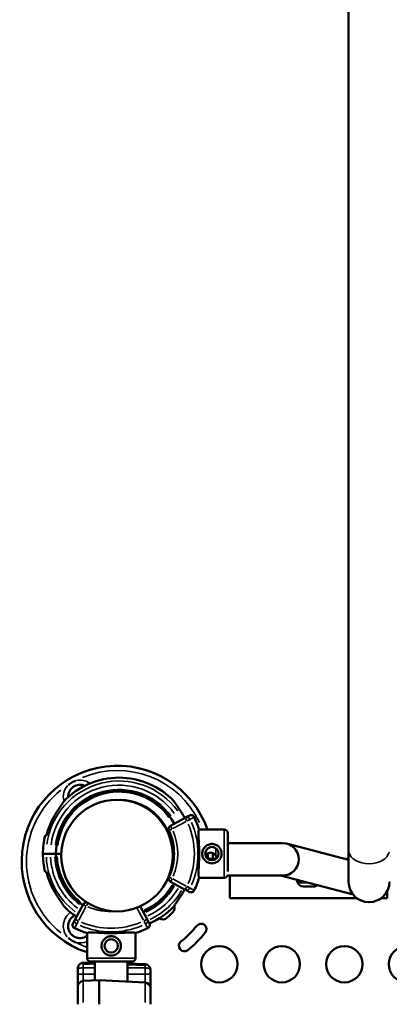
# Model space of a CAD drawing. Units: millimetres. Extents: x 0 to 32952, y 0 to 30992.
# Drawn here: x 13171 to 13476, y 16054 to 16866 of the extents above; entities that cross this region are included whole.
import ezdxf

# ---------------------------------------------------------------- set-up
doc = ezdxf.new("R2010")
doc.units = ezdxf.units.MM
doc.layers.add('MD_Visible', color=7, linetype='Continuous', lineweight=50)
doc.layers.add('MD_Visible Narrow', color=7, linetype='Continuous', lineweight=35)
doc.dimstyles.new('OLCU', dxfattribs={"dimtxt": 300, "dimasz": 150, "dimexe": 0.18, "dimexo": 0.0625, "dimgap": 80, "dimtad": 1, "dimdec": 0, "dimlfac": 0.1, "dimrnd": 5, "dimzin": 0, "dimdsep": 46, "dimtxsty": 'Standard', "dimcen": 0.09, "dimse1": 1, "dimse2": 1, "dimadec": 0, "dimazin": 0, "dimtfac": 1, "dimtdec": 0, "dimtofl": 0, "dimtmove": 0, "dimatfit": 3, "dimfxl": 1, "dimtolj": 1, "dimtzin": 0, "dimarcsym": 0})

# ---------------------------------------------------------------- blocks, each defined once
blk = doc.blocks.new('CustomObjectsInViewport8_0')
at = {"layer": 'MD_Visible'}
for p, q in [((13442.41, 17005.53), (13442.41, 16181)), ((13307.4, 16207.68), (13295.29, 16201.1)), ((13318.9, 16198.07), (13339.52, 16198.07)), ((13342.52, 16163.43), (13342.52, 16195.07)), ((13387.79, 16186.83), (13342.52, 16186.83)), ((13442.41, 16173.09), (13391.18, 16186.4)), ((13192.73, 16178), (13189.96, 16178)), ((13192.73, 16178), (13189.96, 16178)), ((13192.73, 16178), (13196.18, 16178)), ((13192.73, 16178), (13196.18, 16178)), ((13199.75, 16178), (13196.18, 16178)), ((13199.75, 16178), (13196.18, 16178)), ((13199.75, 16178), (13200.75, 16178)), ((13199.75, 16178), (13200.75, 16178)), ((13201.75, 16178), (13200.75, 16178)), ((13201.75, 16178), (13200.75, 16178)), ((13205.08, 16178), (13201.75, 16178)), ((13205.08, 16178), (13201.75, 16178)), ((13298.25, 16178), (13297.25, 16178)), ((13298.25, 16178), (13297.25, 16178)), ((13442.41, 16181), (13442.41, 16154.81)), ((13333.04, 16173.85), (13325.99, 16173.85)), ((13442.41, 16173.85), (13439.49, 16173.85)), ((13342.29, 16159.93), (13387.79, 16159.93)), ((13344.26, 16141.44), (13344.26, 16159.93)), ((13446.05, 16144.35), (13386.08, 16159.93)), ((13295.29, 16154.91), (13307.4, 16148.33)), ((13318.93, 16158.07), (13339.52, 16158.07)), ((13407.58, 16154.34), (13401.42, 16154.34)), ((13405.21, 16150.94), (13413.21, 16150.94)), ((13474.26, 16141.44), (13474.26, 16147.13)), ((13223.21, 16136.17), (13216.63, 16124.06)), ((13449, 16141.44), (13344.26, 16141.44)), ((13474.26, 16141.44), (13469.52, 16141.44)), ((13275.98, 16124.06), (13270.25, 16134.6)), ((13226.37, 16112.53), (13226.37, 16091.94)), ((13266.37, 16112.56), (13266.37, 16091.94)), ((13223.33, 16088.07), (13232.89, 16088.57)), ((13229.37, 16088.94), (13263.37, 16088.94)), ((13232.89, 16088.94), (13232.89, 16073.57)), ((13259.89, 16088.94), (13259.89, 16072.52)), ((13259.89, 16087.52), (13274.28, 16086.77)), ((13218.81, 16078.76), (13218.81, 16083.3)), ((13278.81, 16082), (13278.81, 16078.76)), ((13223.33, 16073.07), (13236.41, 16073.76)), ((13236.41, 16073.76), (13236.41, 16053.76)), ((13236.41, 16073.76), (13274.28, 16071.77)), ((13218.81, 16068.3), (13218.81, 16053.76)), ((13278.81, 16053.76), (13278.81, 16067))]:
    blk.add_line(p, q, dxfattribs=at)
for centre, radius in [((13251.12, 16176.5), 46.06), ((13329.52, 16178.07), 5.5), ((13246.37, 16101.94), 5.5)]:
    blk.add_circle(centre, radius, dxfattribs=at)
at = {"layer": 'MD_Visible', "extrusion": (0, 0, -1)}
for centre in [(-13335.6, 16086.85), (-13387.24, 16086.85), (-13438.87, 16086.85), (-13490.51, 16086.85)]:
    blk.add_circle(centre, 15, dxfattribs=at)
at = {"layer": 'MD_Visible'}
for centre, radius, start, end in [((13251.44, 16171.58), 79.01, 19.58863, 251.4968), ((13252.75, 16178), 62.79, 43.47412, 136.52588), ((13252.75, 16178), 52, 28.5, 180), ((13252.75, 16178), 44.5, 0, 88.7174), ((13252.75, 16178), 61.79, 149.63181, 165.95008), ((13252.75, 16178), 61.79, 28.5, 30.36819), ((13252.75, 16178), 62.79, 166.17833, 180), ((13387.79, 16173.38), 13.45, 270, 90), ((13251.44, 16171.58), 79.01, 1.64561, 5.11377), ((13405.21, 16156.44), 5.5, 180.59728, 270), ((13401.42, 16158.84), 4.5, 252.23202, 270), ((13413.21, 16156.44), 5.5, 270, 306.58323)]:
    blk.add_arc(centre, radius, start, end, dxfattribs=at)
at = {"layer": 'MD_Visible', "extrusion": (0, 0, -1)}
for centre, radius, start, end in [((-13220.63, 16224.94), 9.88, 358.50938, 112.72067), ((-13252.75, 16178), 69.12, 154.10052, 163.27162), ((-13296.73, 16198.47), 3, 335.04633, 61.5), ((-13252.75, 16178), 45.5, 155.04633, 204.95367), ((-13339.52, 16195.07), 3, 90, 180), ((-13252.75, 16178), 62.79, 346.17833, 0), ((-13252.75, 16178), 52, 305.12794, 0), ((-13252.75, 16178), 44.5, 180, 183.67471), ((-13252.75, 16178), 61.79, 329.63181, 345.95008), ((-13339.52, 16161.07), 3, 202.10367, 270), ((-13252.75, 16178), 52, 208.5, 247.38357), ((-13296.73, 16157.54), 3, 298.5, 24.95367), ((-13252.75, 16178), 69.12, 196.62078, 205.89948), ((-13459.26, 16154.81), 16.85, 180, 0), ((-13252.75, 16178), 61.79, 208.5, 210.36819), ((-13252.75, 16178), 62.79, 303.98533, 316.52588), ((-13225.84, 16134.74), 3, 28.5, 98.50349), ((-13252.75, 16178), 62.79, 223.47412, 246.37633), ((-13293.19, 16133.58), 5.5, 163.87115, 222.68906), ((-13220.63, 16118.21), 9.88, 234.49817, 62.88961), ((-13238.51, 16184.02), 79.9, 222.68906, 227.31094), ((-13288.95, 16129.34), 5.5, 227.31094, 302.91242), ((-13248.21, 16174.23), 88.5, 218.99936, 230.99936), ((-13320.49, 16115.7), 4.5, 38.99936, 218.99936), ((-13246.31, 16178.71), 69.12, 286.62078, 295.89948), ((-13246.31, 16178.71), 69.12, 244.10052, 253.27162), ((-13248.21, 16174.23), 97.5, 218.99936, 230.99936), ((-13306.74, 16101.95), 4.5, 230.99936, 50.99936), ((-13229.37, 16091.94), 3, 270, 0), ((-13263.37, 16091.94), 3, 180, 270), ((-13223.58, 16068.3), 4.77, 0, 87), ((-13274.03, 16067), 4.77, 93, 180)]:
    blk.add_arc(centre, radius, start, end, dxfattribs=at)
at = {"layer": 'MD_Visible'}
for points, knots in [([(13217.04, 16238.29), (13217.03, 16238.29), (13217.03, 16238.29), (13216.54, 16238.09), (13216.05, 16237.89), (13214.98, 16237.39), (13214.39, 16237.08), (13213.24, 16236.42), (13212.68, 16236.06), (13211.71, 16235.38), (13211.29, 16235.07), (13210.88, 16234.73), (13210.87, 16234.73), (13210.87, 16234.73)], [-0.02052, -0.02052, -0.02052, -0.02052, 0, 0, 1.989004, 1.989004, 4.507168, 4.507168, 7.025331, 7.025331, 9.014336, 9.014336, 9.034856, 9.034856, 9.034856, 9.034856]), ([(13207.19, 16221.2), (13207.08, 16220.99), (13206.94, 16220.74), (13206.6, 16220.19), (13206.41, 16219.88), (13205.84, 16219.02), (13205.42, 16218.41), (13204.5, 16217.08), (13204.01, 16216.37), (13203.01, 16214.9), (13202.5, 16214.14), (13201.5, 16212.61), (13201.02, 16211.84), (13200.19, 16210.5), (13199.81, 16209.88), (13199.44, 16209.24)], [3.029295, 3.029295, 3.029295, 3.029295, 4.414516, 4.414516, 5.886021, 5.886021, 8.512064, 8.512064, 11.138106, 11.138106, 13.764148, 13.764148, 16.39019, 16.39019, 18.509489, 18.509489, 18.509489, 18.509489]), ([(13306.06, 16209.24), (13305.69, 16209.88), (13305.32, 16210.5), (13304.49, 16211.84), (13304, 16212.61), (13303, 16214.14), (13302.49, 16214.9), (13301.49, 16216.37), (13301, 16217.08), (13300.09, 16218.41), (13299.66, 16219.02), (13299.1, 16219.88), (13298.9, 16220.19), (13298.57, 16220.74), (13298.43, 16220.99), (13298.32, 16221.2)], [58.282414, 58.282414, 58.282414, 58.282414, 60.401713, 60.401713, 63.027755, 63.027755, 65.653797, 65.653797, 68.279839, 68.279839, 70.905881, 70.905881, 72.377387, 72.377387, 73.762608, 73.762608, 73.762608, 73.762608]), ([(13310.8, 16209.52), (13310.64, 16209.44), (13310.49, 16209.35), (13310.33, 16209.27), (13309.99, 16209.08), (13309.65, 16208.89), (13309.3, 16208.71), (13308.83, 16208.45), (13308.35, 16208.19), (13307.87, 16207.93), (13307.71, 16207.85), (13307.56, 16207.76), (13307.4, 16207.68)], [34.298588, 34.298588, 34.298588, 34.298588, 37.562083, 37.562083, 37.562083, 44.641091, 44.641091, 44.641091, 54.551702, 54.551702, 54.551702, 57.78782, 57.78782, 57.78782, 57.78782]), ([(13310.8, 16209.52), (13310.8, 16209.52), (13310.8, 16209.52), (13311, 16209.63), (13311.21, 16209.71), (13311.64, 16209.84), (13311.86, 16209.87), (13312.48, 16209.9), (13312.87, 16209.84), (13313.6, 16209.58), (13313.94, 16209.38), (13314.52, 16208.86), (13314.76, 16208.55), (13314.93, 16208.2)], [-4.866855, -4.866855, -4.866855, -4.866855, -4.861992, -4.861992, -4.186877, -4.186877, -3.51198, -3.51198, -2.338044, -2.338044, -1.168143, -1.168143, 0, 0, 0, 0]), ([(13318.98, 16158.23), (13318.89, 16158.32), (13318.81, 16158.45), (13318.61, 16158.9), (13318.52, 16159.32), (13318.41, 16160.39), (13318.39, 16161.04), (13318.4, 16162.52), (13318.43, 16163.36), (13318.51, 16165.11), (13318.56, 16166.1), (13318.68, 16168.25), (13318.74, 16169.41), (13318.85, 16171.81), (13318.9, 16173.07), (13318.96, 16175.58), (13318.97, 16176.84), (13318.97, 16179.28), (13318.95, 16180.55), (13318.89, 16183.06), (13318.84, 16184.31), (13318.73, 16186.72), (13318.66, 16187.88), (13318.54, 16190.02), (13318.48, 16191.01), (13318.4, 16192.77), (13318.37, 16193.61), (13318.36, 16195.09), (13318.37, 16195.74), (13318.48, 16196.81), (13318.57, 16197.23), (13318.77, 16197.68), (13318.86, 16197.81), (13318.95, 16197.9)], [11.486109, 11.486109, 11.486109, 11.486109, 13.511369, 13.511369, 17.162146, 17.162146, 20.812922, 20.812922, 24.463699, 24.463699, 28.124525, 28.124525, 31.785351, 31.785351, 35.446177, 35.446177, 39.107003, 39.107003, 42.768305, 42.768305, 46.429607, 46.429607, 50.090909, 50.090909, 53.752212, 53.752212, 57.402719, 57.402719, 61.053226, 61.053226, 64.703732, 64.703732, 66.73461, 66.73461, 66.73461, 66.73461]), ([(13329.52, 16170.07), (13329.01, 16170.07), (13328.48, 16170.12), (13327.45, 16170.32), (13326.93, 16170.48), (13325.95, 16170.89), (13325.48, 16171.14), (13324.61, 16171.73), (13324.21, 16172.06), (13323.51, 16172.76), (13323.18, 16173.16), (13322.59, 16174.03), (13322.34, 16174.5), (13321.93, 16175.48), (13321.77, 16176), (13321.57, 16177.03), (13321.52, 16177.56), (13321.52, 16178.57), (13321.57, 16179.1), (13321.77, 16180.14), (13321.93, 16180.65), (13322.34, 16181.64), (13322.59, 16182.11), (13323.18, 16182.97), (13323.51, 16183.37), (13324.21, 16184.08), (13324.61, 16184.41), (13325.48, 16184.99), (13325.95, 16185.25), (13326.93, 16185.66), (13327.45, 16185.81), (13328.48, 16186.02), (13329.01, 16186.07), (13330.03, 16186.07), (13330.55, 16186.02), (13331.59, 16185.81), (13332.1, 16185.66), (13333.09, 16185.25), (13333.56, 16184.99), (13334.42, 16184.41), (13334.82, 16184.08), (13335.53, 16183.37), (13335.86, 16182.97), (13336.44, 16182.11), (13336.7, 16181.64), (13337.11, 16180.65), (13337.26, 16180.14), (13337.47, 16179.1), (13337.52, 16178.57), (13337.52, 16177.56), (13337.47, 16177.03), (13337.26, 16176), (13337.11, 16175.48), (13336.7, 16174.5), (13336.44, 16174.03), (13335.86, 16173.16), (13335.53, 16172.76), (13334.82, 16172.06), (13334.42, 16171.73), (13333.56, 16171.14), (13333.09, 16170.89), (13332.1, 16170.48), (13331.59, 16170.32), (13330.55, 16170.12), (13330.03, 16170.07), (13329.52, 16170.07)], [0, 0, 0, 0, 1.526231, 1.526231, 3.052461, 3.052461, 4.578692, 4.578692, 6.104923, 6.104923, 7.629609, 7.629609, 9.154296, 9.154296, 10.678983, 10.678983, 12.203669, 12.203669, 13.728356, 13.728356, 15.253043, 15.253043, 16.777729, 16.777729, 18.302416, 18.302416, 19.828647, 19.828647, 21.354877, 21.354877, 22.881108, 22.881108, 24.407339, 24.407339, 25.933569, 25.933569, 27.4598, 27.4598, 28.986031, 28.986031, 30.512261, 30.512261, 32.036948, 32.036948, 33.561635, 33.561635, 35.086321, 35.086321, 36.611008, 36.611008, 38.135695, 38.135695, 39.660381, 39.660381, 41.185068, 41.185068, 42.709755, 42.709755, 44.235985, 44.235985, 45.762216, 45.762216, 47.288447, 47.288447, 48.814677, 48.814677, 48.814677, 48.814677]), ([(13332.79, 16176.48), (13332.58, 16176.83), (13332.32, 16177.15), (13331.6, 16177.87), (13331.05, 16178.25), (13329.82, 16178.76), (13329.15, 16178.89), (13327.88, 16178.89), (13327.21, 16178.76), (13325.98, 16178.25), (13325.42, 16177.87), (13324.71, 16177.16), (13324.46, 16176.84), (13324.25, 16176.5)], [-2.025366, -2.025366, -2.025366, -2.025366, -1.904601, -1.904601, -1.713997, -1.713997, -1.523393, -1.523393, -1.332789, -1.332789, -1.142185, -1.142185, -1.023861, -1.023861, -1.023861, -1.023861]), ([(13333.5, 16174.27), (13333.5, 16174.32), (13333.49, 16174.36), (13333.43, 16174.94), (13333.29, 16175.45), (13332.99, 16176.12), (13332.9, 16176.3), (13332.79, 16176.48)], [-0.2364123, -0.2364123, -0.2364123, -0.2364123, -0.2231497, -0.2231497, -0.0619795, -0.0619795, 0, 0, 0, 0]), ([(13326.58, 16173.85), (13326.54, 16174.27), (13326.49, 16174.7), (13326.42, 16175.13), (13326.42, 16175.13), (13326.42, 16175.14)], [7.384381, 7.384381, 7.384381, 7.384381, 9.014335, 9.014335, 9.034855, 9.034855, 9.034855, 9.034855]), ([(13207.19, 16134.8), (13207.08, 16135.02), (13206.94, 16135.27), (13206.6, 16135.82), (13206.41, 16136.13), (13205.84, 16136.99), (13205.42, 16137.6), (13204.5, 16138.93), (13204.01, 16139.64), (13203.01, 16141.11), (13202.5, 16141.87), (13201.5, 16143.4), (13201.02, 16144.17), (13200.19, 16145.51), (13199.81, 16146.13), (13199.44, 16146.77)], [3.029295, 3.029295, 3.029295, 3.029295, 4.414516, 4.414516, 5.886021, 5.886021, 8.512064, 8.512064, 11.138106, 11.138106, 13.764148, 13.764148, 16.39019, 16.39019, 18.509489, 18.509489, 18.509489, 18.509489]), ([(13306.06, 16146.77), (13305.69, 16146.13), (13305.32, 16145.51), (13304.49, 16144.17), (13304, 16143.4), (13303, 16141.87), (13302.49, 16141.11), (13301.49, 16139.64), (13301, 16138.93), (13300.09, 16137.6), (13299.66, 16136.99), (13299.1, 16136.13), (13298.9, 16135.82), (13298.57, 16135.27), (13298.43, 16135.02), (13298.32, 16134.8)], [58.282414, 58.282414, 58.282414, 58.282414, 60.401713, 60.401713, 63.027755, 63.027755, 65.653797, 65.653797, 68.279839, 68.279839, 70.905881, 70.905881, 72.377387, 72.377387, 73.762608, 73.762608, 73.762608, 73.762608]), ([(13307.4, 16148.33), (13307.89, 16148.07), (13308.38, 16147.8), (13309.42, 16147.23), (13309.98, 16146.93), (13310.62, 16146.58), (13310.71, 16146.53), (13310.8, 16146.49)], [0, 0, 0, 0, 10.112869, 10.112869, 21.670433, 21.670433, 23.489232, 23.489232, 23.489232, 23.489232]), ([(13310.8, 16146.49), (13310.8, 16146.49), (13310.8, 16146.49), (13311, 16146.38), (13311.21, 16146.29), (13311.64, 16146.17), (13311.86, 16146.14), (13312.48, 16146.11), (13312.87, 16146.17), (13313.6, 16146.43), (13313.94, 16146.63), (13314.52, 16147.15), (13314.76, 16147.46), (13314.93, 16147.81)], [-0.004864, -0.004864, -0.004864, -0.004864, 0, 0, 0.675198, 0.675198, 1.350179, 1.350179, 2.524262, 2.524262, 3.694308, 3.694308, 4.862596, 4.862596, 4.862596, 4.862596]), ([(13214.79, 16120.66), (13214.79, 16120.66), (13214.79, 16120.66), (13214.68, 16120.46), (13214.59, 16120.25), (13214.47, 16119.82), (13214.44, 16119.6), (13214.41, 16118.98), (13214.47, 16118.59), (13214.73, 16117.86), (13214.93, 16117.52), (13215.45, 16116.94), (13215.76, 16116.7), (13216.11, 16116.53)], [-0.004864, -0.004864, -0.004864, -0.004864, 0, 0, 0.675198, 0.675198, 1.350179, 1.350179, 2.524262, 2.524262, 3.694308, 3.694308, 4.862596, 4.862596, 4.862596, 4.862596]), ([(13216.63, 16124.06), (13216.37, 16123.57), (13216.1, 16123.08), (13215.54, 16122.04), (13215.23, 16121.48), (13214.88, 16120.84), (13214.84, 16120.75), (13214.79, 16120.66)], [0, 0, 0, 0, 10.112869, 10.112869, 21.670433, 21.670433, 23.489232, 23.489232, 23.489232, 23.489232]), ([(13277.82, 16120.66), (13277.74, 16120.82), (13277.65, 16120.98), (13277.57, 16121.13), (13277.38, 16121.47), (13277.2, 16121.81), (13277.01, 16122.16), (13276.75, 16122.63), (13276.49, 16123.11), (13276.23, 16123.59), (13276.15, 16123.75), (13276.06, 16123.9), (13275.98, 16124.06)], [34.298588, 34.298588, 34.298588, 34.298588, 37.562083, 37.562083, 37.562083, 44.641091, 44.641091, 44.641091, 54.551702, 54.551702, 54.551702, 57.78782, 57.78782, 57.78782, 57.78782]), ([(13277.82, 16120.66), (13277.82, 16120.66), (13277.82, 16120.66), (13277.93, 16120.46), (13278.02, 16120.25), (13278.14, 16119.82), (13278.17, 16119.6), (13278.2, 16118.98), (13278.14, 16118.59), (13277.88, 16117.86), (13277.68, 16117.52), (13277.16, 16116.94), (13276.85, 16116.7), (13276.5, 16116.53)], [-4.866855, -4.866855, -4.866855, -4.866855, -4.861992, -4.861992, -4.186877, -4.186877, -3.51198, -3.51198, -2.338044, -2.338044, -1.168143, -1.168143, 0, 0, 0, 0]), ([(13226.53, 16112.48), (13226.62, 16112.57), (13226.75, 16112.65), (13227.21, 16112.85), (13227.62, 16112.94), (13228.69, 16113.05), (13229.34, 16113.07), (13230.82, 16113.06), (13231.66, 16113.03), (13233.42, 16112.95), (13234.4, 16112.9), (13236.55, 16112.78), (13237.71, 16112.72), (13240.11, 16112.61), (13241.37, 16112.56), (13243.88, 16112.5), (13245.14, 16112.49), (13247.58, 16112.49), (13248.85, 16112.51), (13251.36, 16112.57), (13252.61, 16112.62), (13255.02, 16112.73), (13256.18, 16112.8), (13258.33, 16112.92), (13259.32, 16112.98), (13261.08, 16113.06), (13261.91, 16113.09), (13263.39, 16113.11), (13264.04, 16113.09), (13265.11, 16112.98), (13265.53, 16112.89), (13265.99, 16112.69), (13266.11, 16112.61), (13266.2, 16112.51)], [11.486109, 11.486109, 11.486109, 11.486109, 13.511369, 13.511369, 17.162146, 17.162146, 20.812922, 20.812922, 24.463699, 24.463699, 28.124525, 28.124525, 31.785351, 31.785351, 35.446177, 35.446177, 39.107003, 39.107003, 42.768305, 42.768305, 46.429607, 46.429607, 50.090909, 50.090909, 53.752212, 53.752212, 57.402719, 57.402719, 61.053226, 61.053226, 64.703732, 64.703732, 66.73461, 66.73461, 66.73461, 66.73461]), ([(13210.87, 16108.42), (13210.87, 16108.42), (13210.88, 16108.42), (13211.29, 16108.09), (13211.71, 16107.77), (13212.68, 16107.09), (13213.24, 16106.74), (13214.39, 16106.07), (13214.98, 16105.77), (13216.05, 16105.26), (13216.54, 16105.06), (13217.03, 16104.87), (13217.03, 16104.86), (13217.04, 16104.86)], [-0.02052, -0.02052, -0.02052, -0.02052, 0, 0, 1.989004, 1.989004, 4.507168, 4.507168, 7.025331, 7.025331, 9.014336, 9.014336, 9.034856, 9.034856, 9.034856, 9.034856]), ([(13238.37, 16101.94), (13238.37, 16102.45), (13238.42, 16102.98), (13238.62, 16104.01), (13238.78, 16104.53), (13239.19, 16105.51), (13239.44, 16105.98), (13240.03, 16106.85), (13240.36, 16107.25), (13241.06, 16107.95), (13241.46, 16108.28), (13242.33, 16108.87), (13242.8, 16109.12), (13243.78, 16109.53), (13244.3, 16109.69), (13245.34, 16109.89), (13245.86, 16109.94), (13246.88, 16109.94), (13247.4, 16109.89), (13248.44, 16109.69), (13248.95, 16109.53), (13249.94, 16109.12), (13250.41, 16108.87), (13251.27, 16108.28), (13251.67, 16107.95), (13252.38, 16107.25), (13252.71, 16106.85), (13253.29, 16105.98), (13253.55, 16105.51), (13253.96, 16104.53), (13254.11, 16104.01), (13254.32, 16102.98), (13254.37, 16102.45), (13254.37, 16101.43), (13254.32, 16100.91), (13254.11, 16099.87), (13253.96, 16099.36), (13253.55, 16098.37), (13253.29, 16097.9), (13252.71, 16097.04), (13252.38, 16096.64), (13251.67, 16095.93), (13251.27, 16095.6), (13250.41, 16095.02), (13249.94, 16094.76), (13248.95, 16094.35), (13248.44, 16094.2), (13247.4, 16093.99), (13246.88, 16093.94), (13245.86, 16093.94), (13245.34, 16093.99), (13244.3, 16094.2), (13243.78, 16094.35), (13242.8, 16094.76), (13242.33, 16095.02), (13241.46, 16095.6), (13241.06, 16095.93), (13240.36, 16096.64), (13240.03, 16097.04), (13239.44, 16097.9), (13239.19, 16098.37), (13238.78, 16099.36), (13238.62, 16099.87), (13238.42, 16100.91), (13238.37, 16101.43), (13238.37, 16101.94)], [0, 0, 0, 0, 1.526231, 1.526231, 3.052461, 3.052461, 4.578692, 4.578692, 6.104923, 6.104923, 7.629609, 7.629609, 9.154296, 9.154296, 10.678983, 10.678983, 12.203669, 12.203669, 13.728356, 13.728356, 15.253043, 15.253043, 16.777729, 16.777729, 18.302416, 18.302416, 19.828647, 19.828647, 21.354877, 21.354877, 22.881108, 22.881108, 24.407339, 24.407339, 25.933569, 25.933569, 27.4598, 27.4598, 28.986031, 28.986031, 30.512261, 30.512261, 32.036948, 32.036948, 33.561635, 33.561635, 35.086321, 35.086321, 36.611008, 36.611008, 38.135695, 38.135695, 39.660381, 39.660381, 41.185068, 41.185068, 42.709755, 42.709755, 44.235985, 44.235985, 45.762216, 45.762216, 47.288447, 47.288447, 48.814677, 48.814677, 48.814677, 48.814677]), ([(13218.81, 16083.3), (13218.81, 16083.33), (13218.81, 16083.37), (13218.81, 16083.44), (13218.81, 16083.51), (13218.82, 16083.57), (13218.82, 16083.64), (13218.82, 16083.7), (13218.83, 16083.76), (13218.84, 16083.82), (13218.84, 16083.88), (13218.85, 16083.94), (13218.86, 16084), (13218.87, 16084.06), (13218.88, 16084.11), (13218.89, 16084.17), (13218.9, 16084.22), (13218.91, 16084.27), (13218.92, 16084.32), (13218.93, 16084.38), (13218.94, 16084.42), (13218.95, 16084.47), (13218.97, 16084.52), (13218.98, 16084.57), (13218.99, 16084.61), (13219, 16084.66), (13219.02, 16084.7), (13219.03, 16084.74), (13219.04, 16084.78), (13219.06, 16084.82), (13219.07, 16084.86), (13219.08, 16084.9), (13219.1, 16084.94), (13219.11, 16084.97), (13219.12, 16085.01), (13219.13, 16085.04), (13219.2, 16085.21), (13219.34, 16085.51), (13219.58, 16085.91), (13219.83, 16086.27), (13220.13, 16086.61), (13220.45, 16086.92), (13220.81, 16087.2), (13221.19, 16087.44), (13221.49, 16087.6), (13221.71, 16087.7), (13221.84, 16087.75), (13221.97, 16087.8), (13222.11, 16087.84), (13222.24, 16087.89), (13222.38, 16087.92), (13222.51, 16087.96), (13222.65, 16087.99), (13222.78, 16088.01), (13222.92, 16088.03), (13223.06, 16088.05), (13223.19, 16088.06), (13223.29, 16088.07), (13223.33, 16088.07)], [0, 0, 0, 0, 0.009455, 0.018775, 0.02796, 0.03701, 0.045925, 0.054705, 0.063349, 0.071859, 0.080233, 0.088472, 0.096576, 0.104545, 0.112379, 0.120078, 0.127641, 0.13507, 0.142363, 0.149521, 0.156544, 0.163432, 0.170185, 0.176802, 0.183285, 0.189632, 0.195845, 0.201922, 0.207864, 0.213671, 0.219343, 0.22488, 0.230281, 0.235548, 0.240679, 0.245675, 0.250536, 0.317753, 0.381852, 0.442835, 0.500701, 0.565303, 0.628461, 0.69018, 0.750462, 0.769942, 0.789373, 0.808757, 0.828094, 0.847383, 0.866624, 0.885818, 0.904966, 0.924066, 0.943119, 0.962126, 0.981086, 1, 1, 1, 1]), ([(13274.28, 16086.77), (13274.31, 16086.77), (13274.35, 16086.77), (13274.41, 16086.76), (13274.47, 16086.76), (13274.54, 16086.75), (13274.6, 16086.74), (13274.67, 16086.74), (13274.73, 16086.73), (13274.79, 16086.72), (13274.85, 16086.71), (13274.92, 16086.7), (13274.98, 16086.68), (13275.04, 16086.67), (13275.11, 16086.66), (13275.17, 16086.64), (13275.23, 16086.62), (13275.29, 16086.61), (13275.36, 16086.59), (13275.42, 16086.57), (13275.48, 16086.55), (13275.54, 16086.53), (13275.6, 16086.51), (13275.66, 16086.49), (13275.73, 16086.47), (13275.79, 16086.44), (13275.85, 16086.42), (13275.91, 16086.4), (13275.97, 16086.37), (13276.03, 16086.34), (13276.2, 16086.26), (13276.48, 16086.11), (13276.86, 16085.86), (13277.22, 16085.57), (13277.54, 16085.25), (13277.83, 16084.91), (13278.08, 16084.56), (13278.3, 16084.16), (13278.49, 16083.74), (13278.63, 16083.31), (13278.71, 16082.99), (13278.74, 16082.78), (13278.76, 16082.7), (13278.77, 16082.61), (13278.78, 16082.51), (13278.79, 16082.39), (13278.8, 16082.27), (13278.81, 16082.14), (13278.81, 16082.06), (13278.81, 16082.02)], [0, 0, 0, 0, 0.0084706, 0.0169503, 0.0254395, 0.0339383, 0.042447, 0.0509657, 0.0594949, 0.0680346, 0.0765851, 0.0851466, 0.0937195, 0.1023038, 0.1108999, 0.1195079, 0.1281282, 0.1367608, 0.1454061, 0.1540643, 0.1627355, 0.1714201, 0.1801182, 0.18883, 0.1975559, 0.2062959, 0.2150503, 0.2238194, 0.2326033, 0.2414022, 0.2502165, 0.3099829, 0.3715115, 0.4348586, 0.500076, 0.557349, 0.6180666, 0.6822503, 0.7499185, 0.8097896, 0.8771065, 0.8878551, 0.8999218, 0.9133064, 0.9280091, 0.9440298, 0.9613685, 0.9800253, 0.9983734, 0.9983734, 0.9983734, 0.9983734]), ([(13218.81, 16068.3), (13218.81, 16068.3), (13218.81, 16068.37), (13218.81, 16068.57), (13218.81, 16068.66), (13218.81, 16068.86), (13218.81, 16068.97), (13218.81, 16069.23), (13218.81, 16069.38), (13218.81, 16069.7), (13218.81, 16069.88), (13218.81, 16070.45), (13218.81, 16070.89), (13218.81, 16071.61), (13218.81, 16071.86), (13218.81, 16072.39), (13218.81, 16072.67), (13218.81, 16073.52), (13218.81, 16074.12), (13218.81, 16075.07), (13218.81, 16075.4), (13218.81, 16076.05), (13218.81, 16076.39), (13218.81, 16077.39), (13218.81, 16078.07), (13218.81, 16078.76)], [0, 0, 0, 0, 0.00215521, 0.00215521, 0.00323282, 0.00323282, 0.00431043, 0.00431043, 0.00538804, 0.00538804, 0.00646564, 0.00646564, 0.00862086, 0.00862086, 0.00969847, 0.00969847, 0.01077607, 0.01077607, 0.01293129, 0.01293129, 0.01400889, 0.01400889, 0.0150865, 0.0150865, 0.01724172, 0.01724172, 0.01724172, 0.01724172]), ([(13278.81, 16078.76), (13278.81, 16077.98), (13278.81, 16077.21), (13278.81, 16076.07), (13278.81, 16075.7), (13278.81, 16074.96), (13278.81, 16074.6), (13278.81, 16073.9), (13278.81, 16073.55), (13278.81, 16072.87), (13278.81, 16072.54), (13278.81, 16071.58), (13278.81, 16070.99), (13278.81, 16070.17), (13278.81, 16069.91), (13278.81, 16069.42), (13278.81, 16069.19), (13278.81, 16068.55), (13278.81, 16068.19), (13278.81, 16067.75), (13278.81, 16067.62), (13278.81, 16067.4), (13278.81, 16067.3), (13278.81, 16067.08), (13278.81, 16067), (13278.81, 16067)], [0, 0, 0, 0, 0.0024232, 0.0024232, 0.00363479, 0.00363479, 0.00484639, 0.00484639, 0.00605799, 0.00605799, 0.00726959, 0.00726959, 0.00969278, 0.00969278, 0.01090438, 0.01090438, 0.01211598, 0.01211598, 0.01453917, 0.01453917, 0.01575077, 0.01575077, 0.01696237, 0.01696237, 0.01938556, 0.01938556, 0.01938556, 0.01938556])]:
    blk.add_open_spline(points, degree=3, knots=knots, dxfattribs=at)
for points in [[(13314.93, 16208.2), (13314.93, 16208.2), (13314.93, 16208.2), (13314.93, 16208.2)], [(13314.93, 16147.81), (13314.93, 16147.81), (13314.93, 16147.81), (13314.93, 16147.81)], [(13216.11, 16116.53), (13216.11, 16116.53), (13216.11, 16116.53), (13216.11, 16116.53)], [(13276.5, 16116.53), (13276.5, 16116.53), (13276.5, 16116.53), (13276.5, 16116.53)]]:
    blk.add_open_spline(points, degree=3, dxfattribs=at)
for points in [[(13192.81, 16193), (13192.3, 16193), (13191.78, 16193)], [(13192.81, 16163), (13192.3, 16163), (13191.78, 16163)]]:
    blk.add_rational_spline(points, [1, 1.00003420443, 1], degree=2, dxfattribs=at)
at = {"layer": 'MD_Visible Narrow'}
for p, q in [((13296.61, 16198.67), (13295.3, 16201.09)), ((13297.33, 16198.79), (13308.23, 16204.71)), ((13307.41, 16207.67), (13308.72, 16205.25)), ((13311.46, 16206.31), (13309.02, 16205.13)), ((13296.51, 16198.37), (13294.01, 16197.2)), ((13339.52, 16158.31), (13339.52, 16197.82)), ((13332.79, 16182.23), (13332.79, 16176.81)), ((13294.01, 16158.8), (13296.51, 16157.64)), ((13295.3, 16154.91), (13296.61, 16157.34)), ((13308.23, 16151.3), (13297.33, 16157.21)), ((13308.72, 16150.76), (13307.41, 16148.34)), ((13309.02, 16150.88), (13311.46, 16149.7)), ((13223.22, 16136.16), (13225.64, 16134.85)), ((13226.98, 16137.18), (13225.92, 16134.9)), ((13219.6, 16123.23), (13225.51, 16134.13)), ((13267.76, 16132.9), (13273.05, 16123.17)), ((13219.06, 16122.74), (13216.64, 16124.05)), ((13219.18, 16122.44), (13218, 16120)), ((13274.61, 16120), (13273.43, 16122.44)), ((13275.97, 16124.05), (13273.55, 16122.74)), ((13226.61, 16091.94), (13266.12, 16091.94)), ((13260.62, 16086.39), (13273.63, 16085.91)), ((13222.97, 16078.76), (13218.82, 16078.76)), ((13223.33, 16083.51), (13223.33, 16079.01)), ((13223.81, 16083.76), (13232.42, 16083.76)), ((13223.81, 16078.76), (13232.42, 16078.76)), ((13260.61, 16083.76), (13273.57, 16083.76)), ((13260.61, 16078.76), (13273.57, 16078.76)), ((13274.28, 16079.01), (13274.28, 16083.51)), ((13278.79, 16078.76), (13274.65, 16078.76)), ((13223.33, 16055.27), (13223.33, 16073.01)), ((13274.28, 16071.72), (13274.28, 16055.17))]:
    blk.add_line(p, q, dxfattribs=at)
at = {"layer": 'MD_Visible Narrow', "extrusion": (0, 0, -1)}
for centre, radius, start, end in [((-13251.44, 16171.58), 75.06, 67.55081, 154.50403), ((-13251.44, 16171.58), 75.06, 308.44807, 51.55193), ((-13252.75, 16178), 62.26, 156.83574, 203.16426), ((-13252.75, 16178), 65.22, 156.83574, 203.16426), ((-13252.75, 16178), 48.5, 157.5417, 202.4583), ((-13252.75, 16178), 53, 307.75222, 357.25012), ((-13252.75, 16178), 51, 307.987, 357.26247), ((-13251.44, 16171.58), 75.06, 174.96404, 177.15804), ((-13252.75, 16178), 60.03, 307.02668, 357.21193), ((-13252.75, 16178), 56.57, 307.36059, 357.2295), ((-13252.75, 16178), 51, 210.44997, 245.54938), ((-13252.75, 16178), 53, 210.43861, 245.33357), ((-13252.75, 16178), 56.57, 210.42033, 244.9862), ((-13252.75, 16178), 60.03, 210.40474, 244.68999), ((-13246.31, 16178.71), 48.5, 265.93721, 293.42649), ((-13246.31, 16178.71), 65.22, 246.83574, 293.16426), ((-13246.31, 16178.71), 62.26, 246.83574, 293.16426), ((-13251.44, 16171.58), 75.06, 289.90349, 296.89169)]:
    blk.add_arc(centre, radius, start, end, dxfattribs=at)
at = {"layer": 'MD_Visible Narrow'}
for centre, radius, start, end in [((13252.75, 16178), 60.03, 36.075, 172.425), ((13252.75, 16178), 56.57, 36.075, 172.425), ((13220.63, 16224.94), 13.83, 137.94564, 192.19959), ((13220.63, 16224.94), 13.83, 56.13187, 102.49286), ((13252.75, 16178), 53, 36.075, 172.425), ((13252.75, 16178), 51, 36.075, 172.425), ((13313.06, 16171.58), 13.82, 15.52425, 26.19326), ((13220.63, 16118.21), 13.83, 129.65156, 220.04653), ((13220.63, 16118.21), 13.83, 256.91031, 292.52834)]:
    blk.add_arc(centre, radius, start, end, dxfattribs=at)
at = {"layer": 'MD_Visible Narrow', "extrusion": (0, 0, -1)}
for centre, major_axis, ratio, start_param, end_param in [((13308.83, 16205.04), (-1.43, 2.64), 0.986363, 0.080917, 1.537428), ((13459.26, 16181), (16.85, 0), 0.672673, 0.15708, 2.984513), ((13308.83, 16150.97), (1.43, 2.64), 0.986363, 1.604165, 3.060675), ((13219.27, 16122.63), (2.64, -1.43), 0.986363, 1.604165, 3.060675), ((13273.34, 16122.63), (2.64, 1.43), 0.986363, 0.080917, 1.537428)]:
    blk.add_ellipse(centre, major_axis=major_axis, ratio=ratio, start_param=start_param, end_param=end_param, dxfattribs=at)
at = {"layer": 'MD_Visible Narrow'}
for points, knots in [([(13311.5, 16206.33), (13311.66, 16206.41), (13311.81, 16206.5), (13311.97, 16206.58), (13312.44, 16206.84), (13312.92, 16207.1), (13313.4, 16207.36), (13313.74, 16207.55), (13314.08, 16207.73), (13314.42, 16207.92), (13314.59, 16208.01), (13314.76, 16208.1), (13314.93, 16208.2)], [-57.78782, -57.78782, -57.78782, -57.78782, -54.551702, -54.551702, -54.551702, -44.641091, -44.641091, -44.641091, -37.562083, -37.562083, -37.562083, -34.050297, -34.050297, -34.050297, -34.050297]), ([(13314.93, 16147.81), (13314.83, 16147.87), (13314.73, 16147.92), (13314.07, 16148.28), (13313.52, 16148.58), (13312.47, 16149.15), (13311.99, 16149.42), (13311.5, 16149.68)], [-23.737523, -23.737523, -23.737523, -23.737523, -21.670433, -21.670433, -10.112869, -10.112869, 0, 0, 0, 0]), ([(13216.11, 16116.53), (13216.17, 16116.63), (13216.22, 16116.73), (13216.58, 16117.39), (13216.88, 16117.94), (13217.45, 16118.99), (13217.72, 16119.47), (13217.98, 16119.96)], [-23.737523, -23.737523, -23.737523, -23.737523, -21.670433, -21.670433, -10.112869, -10.112869, 0, 0, 0, 0]), ([(13274.63, 16119.96), (13274.71, 16119.8), (13274.8, 16119.65), (13274.88, 16119.49), (13275.14, 16119.02), (13275.4, 16118.54), (13275.66, 16118.06), (13275.85, 16117.72), (13276.04, 16117.38), (13276.22, 16117.04), (13276.31, 16116.87), (13276.41, 16116.7), (13276.5, 16116.53)], [-57.78782, -57.78782, -57.78782, -57.78782, -54.551702, -54.551702, -54.551702, -44.641091, -44.641091, -44.641091, -37.562083, -37.562083, -37.562083, -34.050297, -34.050297, -34.050297, -34.050297]), ([(13223.33, 16088.07), (13223.33, 16088.07), (13223.33, 16088.07), (13223.33, 16088.07), (13223.32, 16088.07), (13223.32, 16088.06), (13223.32, 16088.06), (13223.31, 16088.05), (13223.31, 16088.05), (13223.31, 16088.04), (13223.3, 16088.03), (13223.3, 16088.03), (13223.3, 16088.02), (13223.3, 16088.01), (13223.29, 16088), (13223.29, 16087.98), (13223.29, 16087.97), (13223.29, 16087.96), (13223.28, 16087.95), (13223.28, 16087.93), (13223.28, 16087.92), (13223.28, 16087.9), (13223.28, 16087.88), (13223.27, 16087.86), (13223.27, 16087.85), (13223.27, 16087.83), (13223.27, 16087.81), (13223.27, 16087.79), (13223.26, 16087.77), (13223.26, 16087.74), (13223.26, 16087.72), (13223.26, 16087.7), (13223.26, 16087.67), (13223.26, 16087.65), (13223.26, 16087.62), (13223.25, 16087.6), (13223.25, 16087.57), (13223.25, 16087.54), (13223.25, 16087.52), (13223.25, 16087.49), (13223.25, 16087.46), (13223.25, 16087.43), (13223.25, 16087.4), (13223.25, 16087.37), (13223.24, 16087.34), (13223.24, 16087.3), (13223.24, 16087.27), (13223.24, 16087.24), (13223.24, 16087.21), (13223.24, 16087.17), (13223.24, 16087.14), (13223.24, 16087.1), (13223.24, 16087.07), (13223.24, 16087.03), (13223.24, 16086.99), (13223.24, 16086.96), (13223.24, 16086.92), (13223.24, 16086.88), (13223.24, 16086.84), (13223.24, 16086.82), (13223.24, 16086.8)], [0, 0, 0, 0, 0.0181785, 0.0363234, 0.0544347, 0.0725125, 0.0905571, 0.1085684, 0.1265465, 0.1444916, 0.1624036, 0.1802825, 0.1981284, 0.2159413, 0.2337211, 0.251468, 0.2691818, 0.2868626, 0.3045103, 0.322125, 0.3397067, 0.3572554, 0.3747711, 0.3922539, 0.4097038, 0.4271209, 0.4445053, 0.461857, 0.4791762, 0.4964631, 0.5137174, 0.5309388, 0.5481274, 0.5652833, 0.5824066, 0.5994973, 0.6165557, 0.6335817, 0.6505753, 0.6675366, 0.6844656, 0.7013624, 0.7182269, 0.7350592, 0.7518592, 0.768627, 0.7853625, 0.8020658, 0.8187368, 0.8353756, 0.8519822, 0.8685566, 0.8850989, 0.9016091, 0.9180872, 0.9345334, 0.9509476, 0.9673301, 0.9836808, 1, 1, 1, 1]), ([(13223.24, 16086.8), (13223.24, 16086.79), (13223.24, 16086.76), (13223.24, 16086.72), (13223.24, 16086.67), (13223.24, 16086.63), (13223.24, 16086.58), (13223.24, 16086.53), (13223.24, 16086.49), (13223.24, 16086.44), (13223.24, 16086.39), (13223.24, 16086.34), (13223.24, 16086.29), (13223.24, 16086.24), (13223.24, 16086.19), (13223.24, 16086.14), (13223.25, 16086.09), (13223.25, 16086.03), (13223.25, 16085.98), (13223.25, 16085.93), (13223.25, 16085.87), (13223.25, 16085.82), (13223.25, 16085.76), (13223.25, 16085.71), (13223.26, 16085.65), (13223.26, 16085.59), (13223.26, 16085.53), (13223.26, 16085.48), (13223.26, 16085.42), (13223.26, 16085.36), (13223.27, 16085.3), (13223.27, 16085.24), (13223.27, 16085.18), (13223.27, 16085.12), (13223.27, 16085.06), (13223.28, 16084.99), (13223.28, 16084.93), (13223.28, 16084.87), (13223.28, 16084.81), (13223.29, 16084.74), (13223.29, 16084.68), (13223.29, 16084.61), (13223.29, 16084.55), (13223.3, 16084.49), (13223.3, 16084.42), (13223.3, 16084.35), (13223.31, 16084.29), (13223.31, 16084.22), (13223.31, 16084.16), (13223.31, 16084.09), (13223.32, 16084.02), (13223.32, 16083.96), (13223.32, 16083.89), (13223.33, 16083.82), (13223.33, 16083.78), (13223.33, 16083.76)], [0, 0, 0, 0, 0.01786, 0.035757, 0.053693, 0.071667, 0.089679, 0.107729, 0.125818, 0.143946, 0.162112, 0.180316, 0.198559, 0.216841, 0.235161, 0.25352, 0.271918, 0.290354, 0.308829, 0.327343, 0.345895, 0.364486, 0.383116, 0.401784, 0.420492, 0.439238, 0.458023, 0.476848, 0.495712, 0.514616, 0.533558, 0.552539, 0.571559, 0.590618, 0.609717, 0.628855, 0.648032, 0.667249, 0.686506, 0.705802, 0.725138, 0.744513, 0.763928, 0.783382, 0.802876, 0.82241, 0.841983, 0.861596, 0.881248, 0.90094, 0.920672, 0.940444, 0.960256, 0.980108, 1, 1, 1, 1]), ([(13274.35, 16085.89), (13274.35, 16085.9), (13274.35, 16085.92), (13274.35, 16085.96), (13274.35, 16086), (13274.35, 16086.04), (13274.35, 16086.08), (13274.35, 16086.11), (13274.35, 16086.15), (13274.35, 16086.18), (13274.35, 16086.21), (13274.35, 16086.25), (13274.34, 16086.28), (13274.34, 16086.31), (13274.34, 16086.34), (13274.34, 16086.37), (13274.34, 16086.4), (13274.34, 16086.43), (13274.34, 16086.45), (13274.34, 16086.48), (13274.34, 16086.5), (13274.33, 16086.53), (13274.33, 16086.55), (13274.33, 16086.57), (13274.33, 16086.59), (13274.33, 16086.61), (13274.32, 16086.63), (13274.32, 16086.65), (13274.32, 16086.66), (13274.32, 16086.68), (13274.32, 16086.69), (13274.31, 16086.71), (13274.31, 16086.72), (13274.31, 16086.73), (13274.31, 16086.74), (13274.3, 16086.75), (13274.3, 16086.75), (13274.3, 16086.76), (13274.29, 16086.76), (13274.29, 16086.77), (13274.29, 16086.77), (13274.29, 16086.77), (13274.28, 16086.77)], [0, 0, 0, 0, 0.023672, 0.047411, 0.071216, 0.095089, 0.119029, 0.143037, 0.167112, 0.191255, 0.215466, 0.239745, 0.264091, 0.288506, 0.312988, 0.337538, 0.362157, 0.386843, 0.411597, 0.43642, 0.461311, 0.486272, 0.511301, 0.536399, 0.561565, 0.5868, 0.612103, 0.637476, 0.662919, 0.688431, 0.714012, 0.739663, 0.765383, 0.791173, 0.817032, 0.842961, 0.868959, 0.895027, 0.921165, 0.947373, 0.973651, 1, 1, 1, 1]), ([(13218.81, 16083.3), (13218.81, 16083.36), (13218.92, 16083.42), (13219.37, 16083.52), (13219.7, 16083.57), (13220.53, 16083.66), (13221.03, 16083.69), (13222.13, 16083.74), (13222.73, 16083.75), (13223.33, 16083.76)], [0, 0, 0, 0, 0.25, 0.25, 0.5, 0.5, 0.75, 0.75, 1, 1, 1, 1]), ([(13223.33, 16078.76), (13223.33, 16078.01), (13223.33, 16077.27), (13223.33, 16075.89), (13223.33, 16075.26), (13223.33, 16074.21), (13223.33, 16073.79), (13223.33, 16073.22), (13223.33, 16073.07), (13223.33, 16073.07)], [0, 0, 0, 0, 0.25, 0.25, 0.5, 0.5, 0.75, 0.75, 1, 1, 1, 1]), ([(13274.28, 16083.76), (13274.29, 16083.77), (13274.29, 16083.81), (13274.29, 16083.86), (13274.29, 16083.92), (13274.3, 16083.97), (13274.3, 16084.02), (13274.3, 16084.08), (13274.3, 16084.13), (13274.31, 16084.18), (13274.31, 16084.24), (13274.31, 16084.29), (13274.31, 16084.34), (13274.31, 16084.39), (13274.32, 16084.44), (13274.32, 16084.5), (13274.32, 16084.55), (13274.32, 16084.6), (13274.32, 16084.65), (13274.33, 16084.7), (13274.33, 16084.75), (13274.33, 16084.79), (13274.33, 16084.84), (13274.33, 16084.89), (13274.33, 16084.94), (13274.33, 16084.98), (13274.34, 16085.03), (13274.34, 16085.08), (13274.34, 16085.12), (13274.34, 16085.17), (13274.34, 16085.21), (13274.34, 16085.26), (13274.34, 16085.3), (13274.34, 16085.34), (13274.34, 16085.39), (13274.35, 16085.43), (13274.35, 16085.47), (13274.35, 16085.51), (13274.35, 16085.55), (13274.35, 16085.59), (13274.35, 16085.63), (13274.35, 16085.67), (13274.35, 16085.71), (13274.35, 16085.74), (13274.35, 16085.78), (13274.35, 16085.82), (13274.35, 16085.85), (13274.35, 16085.87), (13274.35, 16085.89)], [0, 0, 0, 0, 0.022915, 0.045777, 0.068585, 0.091341, 0.114044, 0.136694, 0.159291, 0.181836, 0.204328, 0.226768, 0.249155, 0.27149, 0.293773, 0.316002, 0.33818, 0.360304, 0.382377, 0.404397, 0.426365, 0.448281, 0.470145, 0.491957, 0.513718, 0.535426, 0.557083, 0.578687, 0.60024, 0.621741, 0.643191, 0.66459, 0.685937, 0.707232, 0.728477, 0.74967, 0.770812, 0.791903, 0.812942, 0.83393, 0.854867, 0.875753, 0.896588, 0.917372, 0.938105, 0.958787, 0.979418, 1, 1, 1, 1]), ([(13274.28, 16083.76), (13274.57, 16083.76), (13274.88, 16083.75), (13275.34, 16083.71), (13275.5, 16083.69), (13275.8, 16083.66), (13275.94, 16083.64), (13276.37, 16083.57), (13276.63, 16083.51), (13277, 16083.41), (13277.17, 16083.36), (13277.34, 16083.3), (13277.45, 16083.26), (13277.5, 16083.24), (13277.76, 16083.14), (13277.94, 16083.05), (13278.25, 16082.86), (13278.38, 16082.76), (13278.59, 16082.55), (13278.68, 16082.44), (13278.78, 16082.22), (13278.81, 16082.11), (13278.81, 16082)], [0, 0, 0, 0, 0.125, 0.125, 0.1875, 0.1875, 0.25, 0.25, 0.375, 0.375, 0.4375, 0.46875, 0.46875, 0.5, 0.5, 0.625, 0.625, 0.75, 0.75, 0.875, 0.875, 1, 1, 1, 1]), ([(13274.28, 16071.77), (13274.28, 16071.77), (13274.28, 16071.95), (13274.28, 16072.65), (13274.28, 16073.17), (13274.28, 16074.46), (13274.28, 16075.24), (13274.28, 16076.93), (13274.28, 16077.84), (13274.28, 16078.76)], [0, 0, 0, 0, 0.25, 0.25, 0.5, 0.5, 0.75, 0.75, 1, 1, 1, 1])]:
    blk.add_open_spline(points, degree=3, knots=knots, dxfattribs=at)
blk.add_open_spline([(13232.89, 16087.16), (13223.24, 16086.8)], degree=1, dxfattribs=at)
blk = doc.blocks.new('*D9')
at = {"color": 0, "lineweight": -2, "transparency": 16777216}
blk.add_line((7287.86, 20580.04), (7287.86, 14527.72), dxfattribs=at)
at = {"color": 0, "transparency": 16777216}
for points in [[(7262.86, 20580.04), (7312.86, 20580.04), (7287.86, 20730.04)], [(7262.86, 14527.72), (7312.86, 14527.72), (7287.86, 14377.72)]]:
    blk.add_solid(points, dxfattribs=at)
at = {"layer": 'Defpoints', "color": 0, "transparency": 16777216}
for p in [(15689.66, 20730.04), (7287.86, 14377.72), (11010.06, 14377.72)]:
    blk.add_point(p, dxfattribs=at)
at = {"color": 0, "transparency": 16777216, "insert": (7057.86, 17553.88), "char_height": 300, "attachment_point": 5, "rotation": 90}
blk.add_mtext('\\A1;635', dxfattribs=at)

msp = doc.modelspace()

# ---------------------------------------------------------------- block references
at = {"layer": 'MD_Visible'}
msp.add_blockref('CustomObjectsInViewport8_0', (0, 0), dxfattribs=at)

# ---------------------------------------------------------------- dimensions: what is measured, and where the dimension line sits
dim = msp.add_linear_dim(base=(7287.86, 14377.72), p1=(15689.66, 20730.04), p2=(11010.06, 14377.72), angle=90, dimstyle='OLCU')
dim.commit()
dim.dimension.update_dxf_attribs({"geometry": '*D9', "text_midpoint": (7057.86, 17553.88)})

doc.saveas('drawing.dxf')
